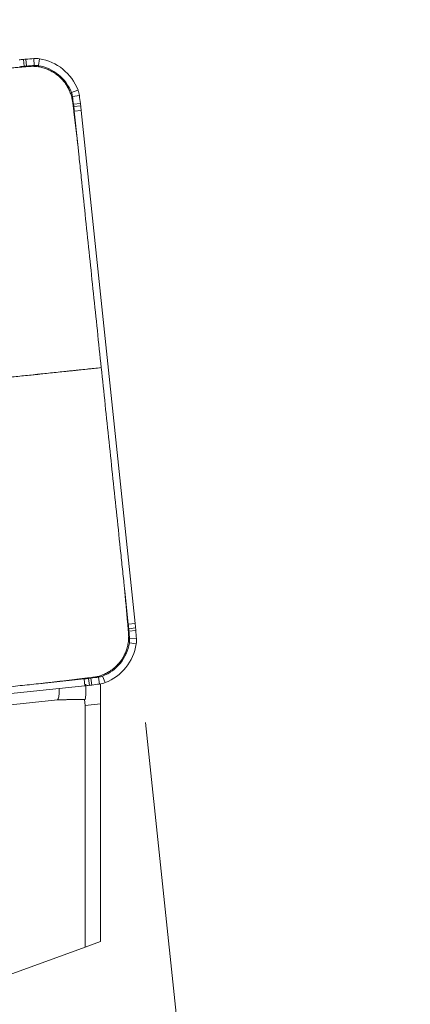
# Model space of a CAD drawing. Units: millimetres. Extents: x -78 to 150, y -55 to 93.
# Drawn here: x 99 to 107, y 36 to 56 of the extents above; entities that cross this region are included whole.
import ezdxf

# ---------------------------------------------------------------- set-up
doc = ezdxf.new("R2010")
doc.units = ezdxf.units.MM
for name, color, linetype in [('1', 4, 'CONTINUOUS'), ('2', 7, 'CONTINUOUS'), ('SK2', 7, 'CONTINUOUS')]:
    doc.layers.add(name, color=color, linetype=linetype)
doc.styles.add('iso_b_vert', font='simplex.shx')
doc.dimstyles.get("Standard").update_dxf_attribs({"dimtxt": 0.18, "dimasz": 0.18, "dimexe": 0.18, "dimexo": 0.0625, "dimgap": 0.09, "dimtad": 1, "dimzin": 0, "dimdsep": 52, "dimtxsty": 'Standard', "dimcen": 0.09, "dimadec": 0, "dimazin": 0, "dimtfac": 1, "dimtdec": 4, "dimtofl": 0, "dimtmove": 0, "dimatfit": 3, "dimfxl": 1, "dimtolj": 1, "dimtzin": 0, "dimarcsym": 0})

# ---------------------------------------------------------------- blocks, each defined once
blk = doc.blocks.new('DimnDraft3D1')
at = {"layer": '2', "lineweight": 13}
for p, q in [((108.318101, 55.25), (138.5, 55.25)), ((136.5, 55.25), (136.5, -55.226401)), ((101.121294, -55.226401), (138.5, -55.226401))]:
    blk.add_line(p, q, dxfattribs=at)
for points in [[(136.5, 55.25), (136.917997, 52.075002), (136.082003, 52.074998), (136.5, 55.25)], [(136.5, -55.226401), (136.082003, -52.051402), (136.917997, -52.051399), (136.5, -55.226401)]]:
    blk.add_solid(points, dxfattribs=at)
at = {"layer": '2', "lineweight": 18, "insert": (135.75, 0.327589), "char_height": 3, "attachment_point": 7, "rotation": 90, "line_spacing_factor": 1.084337, "style": 'iso_b_vert'}
blk.add_mtext('\\W0.3160; ', dxfattribs=at)
blk = doc.blocks.new('DimnDraft3D2')
at = {"layer": '2', "lineweight": 13}
for p, q in [((0, 41.7), (0, 75.5)), ((100.001779, 57.25), (100.001779, 75.5)), ((0, 73.5), (100.001779, 73.5))]:
    blk.add_line(p, q, dxfattribs=at)
for points in [[(0, 73.5), (3.174998, 73.917997), (3.175002, 73.082003), (0, 73.5)], [(100.001779, 73.5), (96.826781, 73.082003), (96.826778, 73.917997), (100.001779, 73.5)]]:
    blk.add_solid(points, dxfattribs=at)
at = {"layer": '2', "lineweight": 18, "insert": (48.271942, 74.25), "char_height": 3, "attachment_point": 7, "line_spacing_factor": 1.084337, "style": 'iso_b_vert'}
blk.add_mtext('\\W0.6255;100', dxfattribs=at)
blk = doc.blocks.new('DimnDraft3D3')
at = {"layer": 'SK2', "lineweight": 13}
for p, q in [((-48, 27.044551), (-48, 90.5)), ((100.001779, 57.25), (100.001779, 90.5)), ((-48, 88.5), (100.001779, 88.5))]:
    blk.add_line(p, q, dxfattribs=at)
for points in [[(-48, 88.5), (-44.825002, 88.917997), (-44.824998, 88.082003), (-48, 88.5)], [(100.001779, 88.5), (96.826781, 88.082003), (96.826778, 88.917997), (100.001779, 88.5)]]:
    blk.add_solid(points, dxfattribs=at)
at = {"layer": 'SK2', "lineweight": 18, "insert": (24.114047, 89.25), "char_height": 3, "attachment_point": 7, "line_spacing_factor": 1.084337, "style": 'iso_b_vert'}
blk.add_mtext('\\W0.6672;148', dxfattribs=at)
blk = doc.blocks.new('DimnDraft3D4')
at = {"layer": '2', "lineweight": 13}
for p, q in [((108.318101, 55.25), (127.473791, 55.25)), ((101.405233, 41.897029), (102.873386, 27.928482))]:
    blk.add_line(p, q, dxfattribs=at)
blk.add_arc((100.001779, 55.25), 25.472012, 276, 0, dxfattribs=at)
for points in [[(125.473791, 55.25), (125.792791, 52.063532), (124.957203, 52.089542), (125.473791, 55.25)], [(102.664329, 29.917526), (105.753472, 30.761642), (105.866689, 29.933351), (102.664329, 29.917526)]]:
    blk.add_solid(points, dxfattribs=at)
at = {"layer": '2', "lineweight": 18, "insert": (116.932983, 37.107539), "char_height": 3, "attachment_point": 7, "rotation": 48, "line_spacing_factor": 1.084337, "style": 'iso_b_vert'}
blk.add_mtext('\\W0.6310;84%%d', dxfattribs=at)

msp = doc.modelspace()

# ---------------------------------------------------------------- linework, layer by layer
at = {"layer": '1', "lineweight": 13}
for p, q in [((98.952, 55.232), (98.965, 55.093)), ((99, 55.236), (99.012, 55.097)), ((99.159, 55.249), (99.169, 55.109)), ((99.272, 55.244), (99.25, 55.106)), ((100.046, 54.614), (99.916, 54.564)), ((100.075, 54.505), (99.936, 54.485)), ((100.096, 54.346), (99.957, 54.329)), ((100.101, 54.297), (99.963, 54.281)), ((100.111, 54.207), (99.972, 54.192)), ((101.196, 43.886), (101.057, 43.871)), ((101.205, 43.796), (101.066, 43.782)), ((101.21, 43.747), (101.07, 43.735)), ((101.222, 43.587), (101.083, 43.577)), ((101.217, 43.474), (101.079, 43.496)), ((100.275, 42.642), (100.259, 42.781)), ((100.323, 42.648), (100.306, 42.787)), ((100.481, 42.669), (100.462, 42.807)), ((100.591, 42.697), (100.54, 42.828)), ((100.185, 42.632), (100.17, 42.771))]:
    msp.add_line(p, q, dxfattribs=at)
at = {"layer": '1', "lineweight": 18}
for p, q in [((99.972, 54.192), (100.043, 53.519)), ((101.196, 43.886), (100.111, 54.207)), ((100.986, 44.544), (101.057, 43.871)), ((89.903, 41.552), (100.185, 42.632)), ((100.17, 42.771), (99.499, 42.701)), ((100.502, 42.672), (100.502, 42.269)), ((91.343, 41.48), (99.638, 42.351)), ((100.181, 42.361), (100.194, 42.237)), ((100.194, 42.237), (100.192, 37.376)), ((100.502, 42.269), (100.194, 42.237)), ((100.502, 37.488), (100.502, 42.269)), ((100.502, 37.488), (100.192, 37.376)), ((98.257, 36.671), (100.192, 37.376))]:
    msp.add_line(p, q, dxfattribs=at)
for centre, major_axis, start_param, end_param in [((99.194, 54.75), (0.052, -0.497), 2.879793, 3.106686), ((99.907, 45.278), (1.045, -9.945), 3.132492, 3.141593), ((99.906, 45.278), (-1.031, 9.806), -0.009101, 0), ((99.429, 50.255), (0.523, -4.973), 3.122692, 3.132492), ((99.429, 50.255), (-0.508, 4.834), -0.018901, -0.009101), ((99.858, 45.273), (1.045, -9.945), 3.106686, 3.122692), ((99.858, 45.273), (-1.031, 9.806), -0.034907, -0.018901), ((99.194, 54.75), (-0.038, 0.358), -0.261799, -0.034907), ((99.116, 54.256), (-0.09, 0.855), -1.308997, -0.261799), ((99.117, 54.256), (0.105, -0.995), 1.832596, 2.879793), ((99.581, 54.435), (-0.038, 0.358), -1.53589, -1.308997), ((90.209, 53.117), (-1.031, 9.806), -1.551896, -1.53589), ((99.581, 54.435), (0.052, -0.497), 1.605703, 1.832596), ((90.21, 53.117), (1.045, -9.945), 1.589697, 1.605703), ((95.152, 53.731), (-0.508, 4.834), -1.561696, -1.551896), ((90.204, 53.165), (-1.031, 9.806), -1.570796, -1.561696), ((95.153, 53.731), (0.523, -4.973), 1.579897, 1.589697), ((90.204, 53.166), (1.045, -9.945), 1.570796, 1.579897), ((91.288, 42.845), (-1.031, 9.806), -1.579897, -1.570796), ((96.247, 43.32), (-0.508, 4.834), -1.589697, -1.579897), ((91.289, 42.845), (1.045, -9.945), 1.561696, 1.570796), ((96.247, 43.32), (0.523, -4.973), 1.551896, 1.561696), ((91.284, 42.894), (-1.031, 9.806), -1.605703, -1.589697), ((100.725, 43.552), (-0.038, 0.358), -1.832596, -1.605703), ((91.284, 42.894), (1.045, -9.945), 1.53589, 1.551896), ((100.725, 43.552), (0.052, -0.497), 1.308997, 1.53589), ((100.233, 43.631), (-0.09, 0.855), -2.879793, -1.832596), ((100.233, 43.631), (0.105, -0.995), 0.261799, 1.308997), ((99.139, 52.577), (-1.031, 9.806), 3.141593, -3.132492), ((99.707, 47.61), (-0.508, 4.834), -3.132492, -3.122692), ((99.091, 52.572), (-1.031, 9.806), -3.122692, -3.106686), ((100.411, 43.164), (-0.038, 0.358), -3.106686, -2.879793), ((99.14, 52.578), (1.045, -9.945), 0, 0.009101), ((99.707, 47.61), (0.523, -4.973), 0.009101, 0.018901), ((99.091, 52.572), (1.045, -9.945), 0.018901, 0.034907), ((100.412, 43.164), (0.052, -0.497), 0.034907, 0.261799)]:
    msp.add_ellipse(centre, major_axis=major_axis, ratio=0.996195, start_param=start_param, end_param=end_param, dxfattribs=at)
at = {"layer": '1', "lineweight": 18, "extrusion": (0, 0, -1)}
for centre, major_axis, ratio, start_param, end_param in [((99.588, 43.15), (0.049, -0.799), 0.08699, -0.767644, -0.013301), ((100.097, 43.159), (0.084, -0.799), 0.086824, -0.895665, -0.008944)]:
    msp.add_ellipse(centre, major_axis=major_axis, ratio=ratio, start_param=start_param, end_param=end_param, dxfattribs=at)
at = {"layer": '1', "lineweight": 18}
for points in [[(98.205, 55.013), (99.051, 55.089)], [(99.941, 54.366), (100.043, 53.519)], [(100.986, 44.544), (101.062, 43.695)], [(100.343, 42.803), (99.499, 42.701)]]:
    msp.add_open_spline(points, degree=1, dxfattribs=at)
for points, knots in [([(99.941, 54.366), (99.941, 54.366), (99.94, 54.374), (99.938, 54.385), (99.936, 54.4), (99.934, 54.414), (99.926, 54.453), (99.909, 54.518), (99.877, 54.604), (99.842, 54.673), (99.81, 54.723), (99.794, 54.746), (99.785, 54.759), (99.782, 54.763), (99.774, 54.772), (99.766, 54.784), (99.755, 54.796), (99.745, 54.809), (99.731, 54.824), (99.709, 54.848), (99.679, 54.876), (99.642, 54.909), (99.61, 54.933), (99.583, 54.952), (99.562, 54.966), (99.541, 54.978), (99.52, 54.99), (99.498, 55.002), (99.482, 55.01), (99.471, 55.015), (99.455, 55.023), (99.427, 55.035), (99.371, 55.055), (99.297, 55.076), (99.206, 55.09), (99.139, 55.093), (99.096, 55.092), (99.075, 55.091), (99.06, 55.09), (99.052, 55.089), (99.051, 55.089)], [0, 0, 0, 0, 0.001157, 0.019632, 0.02887, 0.038108, 0.056584, 0.130486, 0.204389, 0.278292, 0.310624, 0.340936, 0.342957, 0.347576, 0.352195, 0.37067, 0.379908, 0.389146, 0.407622, 0.426097, 0.463049, 0.5, 0.536951, 0.555427, 0.573903, 0.592378, 0.610854, 0.62933, 0.647805, 0.652424, 0.657043, 0.689376, 0.721708, 0.795611, 0.869514, 0.943416, 0.961892, 0.980368, 0.998843, 1, 1, 1, 1]), ([(100.515, 49.032), (100.462, 49.529), (100.358, 50.524), (100.227, 51.767), (100.136, 52.637), (100.09, 53.072), (100.067, 53.29), (100.056, 53.397), (100.05, 53.457), (100.047, 53.486), (100.045, 53.502), (100.045, 53.504), (100.044, 53.51), (100.043, 53.515), (100.043, 53.519), (100.043, 53.519)], [0, 0, 0, 0, 0.332431, 0.664862, 0.831078, 0.914185, 0.955739, 0.976516, 0.986255, 0.99569, 0.995994, 0.996644, 0.997293, 0.99989, 1, 1, 1, 1]), ([(100.986, 44.544), (100.986, 44.544), (100.986, 44.548), (100.985, 44.553), (100.985, 44.559), (100.984, 44.569), (100.982, 44.584), (100.979, 44.613), (100.975, 44.651), (100.97, 44.696), (100.961, 44.789), (100.939, 44.992), (100.894, 45.427), (100.802, 46.297), (100.671, 47.54), (100.567, 48.535), (100.515, 49.032)], [0, 0, 0, 0, 0.00011, 0.002707, 0.003356, 0.004005, 0.008875, 0.013745, 0.023484, 0.033872, 0.044261, 0.085815, 0.168922, 0.335138, 0.667569, 1, 1, 1, 1]), ([(100.343, 42.803), (100.343, 42.803), (100.351, 42.804), (100.362, 42.805), (100.376, 42.808), (100.391, 42.81), (100.43, 42.817), (100.494, 42.834), (100.58, 42.867), (100.648, 42.902), (100.698, 42.934), (100.721, 42.95), (100.734, 42.959), (100.738, 42.962), (100.748, 42.97), (100.759, 42.978), (100.771, 42.989), (100.784, 42.999), (100.799, 43.013), (100.823, 43.035), (100.851, 43.065), (100.883, 43.102), (100.908, 43.135), (100.927, 43.162), (100.94, 43.182), (100.953, 43.203), (100.965, 43.225), (100.976, 43.246), (100.984, 43.263), (100.989, 43.274), (100.997, 43.29), (101.009, 43.318), (101.029, 43.374), (101.049, 43.449), (101.063, 43.54), (101.066, 43.607), (101.065, 43.65), (101.064, 43.672), (101.063, 43.687), (101.062, 43.695), (101.062, 43.695)], [0, 0, 0, 0, 0.001157, 0.019632, 0.02887, 0.038108, 0.056584, 0.130486, 0.204389, 0.278292, 0.310624, 0.340936, 0.342957, 0.347576, 0.352195, 0.37067, 0.379908, 0.389146, 0.407622, 0.426097, 0.463049, 0.5, 0.536951, 0.555427, 0.573903, 0.592378, 0.610854, 0.62933, 0.647805, 0.652424, 0.657043, 0.689376, 0.721708, 0.795611, 0.869514, 0.943416, 0.961892, 0.980368, 0.998843, 1, 1, 1, 1]), ([(95.029, 42.231), (95.524, 42.283), (96.515, 42.387), (97.754, 42.517), (98.62, 42.609), (99.054, 42.654), (99.271, 42.677), (99.378, 42.688), (99.438, 42.694), (99.467, 42.697), (99.482, 42.699), (99.484, 42.699), (99.49, 42.7), (99.495, 42.7), (99.499, 42.701), (99.499, 42.701)], [0, 0, 0, 0, 0.332431, 0.664862, 0.831078, 0.914185, 0.955739, 0.976516, 0.986255, 0.99569, 0.995994, 0.996644, 0.997293, 0.99989, 1, 1, 1, 1])]:
    msp.add_open_spline(points, degree=3, knots=knots, dxfattribs=at)
at = {"layer": '1', "lineweight": 13}
msp.add_open_spline([(98.142, 48.782), (98.149, 48.783), (98.159, 48.784), (98.169, 48.785), (98.174, 48.786), (98.188, 48.787), (98.223, 48.791), (98.279, 48.797), (98.346, 48.804), (98.396, 48.809), (98.429, 48.813), (98.452, 48.815), (98.49, 48.819), (98.571, 48.827), (98.69, 48.84), (98.839, 48.856), (98.992, 48.872), (99.121, 48.885), (99.204, 48.894), (99.242, 48.898), (99.268, 48.901), (99.339, 48.908), (99.454, 48.92), (99.609, 48.937), (99.737, 48.95), (99.827, 48.96), (99.872, 48.964), (99.898, 48.967), (99.937, 48.971), (99.994, 48.977), (100.097, 48.988), (100.198, 48.999), (100.284, 49.008), (100.333, 49.013), (100.406, 49.02), (100.466, 49.027), (100.515, 49.032)], degree=3, knots=[0, 0, 0, 0, 0.007812, 0.011719, 0.013672, 0.015625, 0.03125, 0.0625, 0.09375, 0.125, 0.132812, 0.140625, 0.15625, 0.1875, 0.25, 0.3125, 0.375, 0.4375, 0.46875, 0.476562, 0.484375, 0.5, 0.5625, 0.625, 0.6875, 0.71875, 0.734375, 0.742188, 0.75, 0.78125, 0.8125, 0.875, 0.90625, 0.921875, 0.9375, 1, 1, 1, 1], dxfattribs=at)
at = {"layer": '1', "lineweight": 18}
msp.add_rational_spline([(99.638, 42.351), (99.909, 42.356), (100.181, 42.361)], [0.500370835195, 0.499629164805, 0.500370835195], degree=2, dxfattribs=at)

# ---------------------------------------------------------------- dimensions: what is measured, and where the dimension line sits
at = {"layer": '2', "lineweight": 13}
dim = msp.add_linear_dim(base=(100.002, 73.5), p1=(0, 41.7), p2=(100.002, 57.25), dimstyle='Standard', override={"dimtxt": 3, "dimasz": 3.175, "dimexe": 2, "dimexo": 2, "dimgap": 1.5, "dimtad": 1, "dimtih": 0, "dimdec": 0, "dimzin": 8, "dimpost": '<>', "dimtxsty": 'iso_b_vert', "dimsah": 1, "dimclrd": 7, "dimclre": 7, "dimclrt": 7, "dimtdec": 3, "dimtofl": 1, "dimtmove": 0}, dxfattribs=at)
dim.commit()
dim.dimension.update_dxf_attribs({"geometry": 'DimnDraft3D2', "text_midpoint": (47.522, 73.5)})
dim = msp.add_angular_dim_2l(base=(118.931, 38.206), line1=((101.196, 43.886), (100.111, 54.207)), line2=((100.002, 55.25), (101.002, 55.25)), dimstyle='Standard', override={"dimpost": '<>'}, dxfattribs=at)
dim.commit()
dim.dimension.update_dxf_attribs({"geometry": 'DimnDraft3D4', "text_midpoint": (116.702, 40.213)})
dim = msp.add_linear_dim(base=(136.5, -55.226), p1=(108.318, 55.25), p2=(101.121, -55.226), angle=90, dimstyle='Standard', override={"dimtxt": 3, "dimasz": 3.175, "dimexe": 2, "dimexo": 2, "dimgap": 1.5, "dimtad": 1, "dimtih": 0, "dimtoh": 0, "dimzin": 8, "dimpost": '<>', "dimtxsty": 'iso_b_vert', "dimsah": 1, "dimclrd": 7, "dimclre": 7, "dimclrt": 7, "dimtdec": 3, "dimtofl": 1, "dimtmove": 0}, dxfattribs=at)
dim.commit()
dim.dimension.update_dxf_attribs({"geometry": 'DimnDraft3D1', "text_midpoint": (136.5, -0.422)})
at = {"layer": 'SK2', "lineweight": 13}
dim = msp.add_linear_dim(base=(100.002, 88.5), p1=(-48, 27.045), p2=(100.002, 57.25), dimstyle='Standard', override={"dimtxt": 3, "dimasz": 3.175, "dimexe": 2, "dimexo": 2, "dimgap": 1.5, "dimtad": 1, "dimtih": 0, "dimdec": 0, "dimzin": 8, "dimpost": '<>', "dimtxsty": 'iso_b_vert', "dimsah": 1, "dimclrd": 7, "dimclre": 7, "dimclrt": 7, "dimtdec": 3, "dimtofl": 1, "dimtmove": 0}, dxfattribs=at)
dim.commit()
dim.dimension.update_dxf_attribs({"geometry": 'DimnDraft3D3', "text_midpoint": (23.364, 88.5)})

doc.saveas('drawing.dxf')
